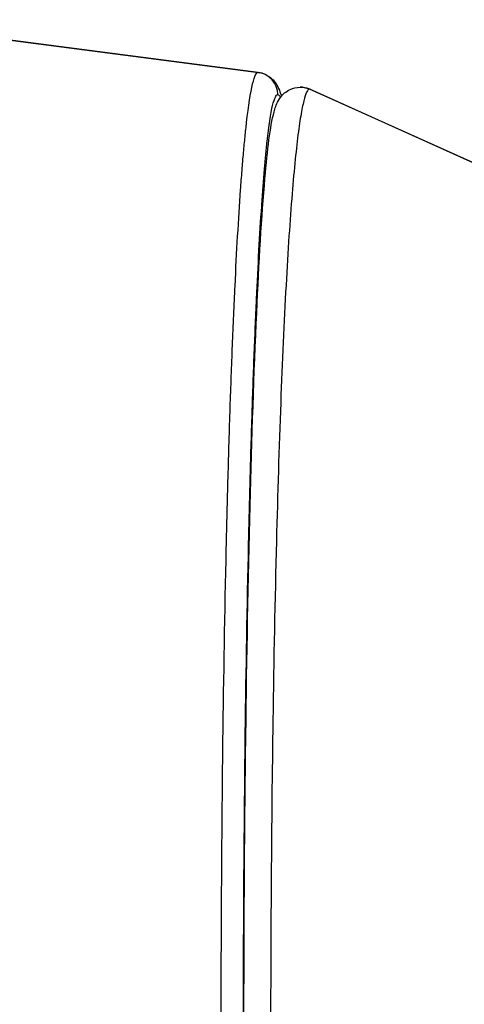
# Model space of a CAD drawing. Units: millimetres. Extents: x 6243.27 to 6247.11, y -1193.43 to -1189.61.
# Drawn here: x 6245.19 to 6245.29, y -1191.51 to -1191.29 of the extents above; entities that cross this region are included whole.
import ezdxf

# ---------------------------------------------------------------- set-up
doc = ezdxf.new("R2010")
doc.units = ezdxf.units.MM
doc.layers.add('ESF_Spielgeraet', color=7, linetype='Continuous', lineweight=15)
doc.layers.add('Kontur 25', color=7, linetype='Continuous', lineweight=25)

# ---------------------------------------------------------------- blocks, each defined once
blk = doc.blocks.new('1')
at = {"layer": 'Kontur 25', "color": 7}
for p, q in [((6245.244348617754, -1191.304493191361), (6245.154536107053, -1191.292794147466)), ((6245.154578056823, -1191.292796871972), (6245.244386995069, -1191.304495684524)), ((6245.345542415234, -1191.348673731176), (6245.255729894809, -1191.308227450921)), ((6245.255859138826, -1191.308256388964), (6245.345636094942, -1191.348692195423)), ((6245.251977660853, -1191.330166329353), (6245.251977682281, -1191.330166613536)), ((6245.251990703619, -1191.330012118404), (6245.251990725003, -1191.330012403718))]:
    blk.add_line(p, q, dxfattribs=at)
for centre, major_axis, ratio, start_param, end_param in [((6245.243705460278, -1191.309451476162), (-2.391936280232969e-06, 0.004999999427864331), 0.997894534678753, 4.711911600338095, 6.153443344680628), ((6245.253684658066, -1191.312788076562), (-1.924820845530256e-06, 0.004999999629506995), 0.9978945348480153, 0.0004416327202887689, 0.003414256284042053), ((6245.253684658066, -1191.312788076562), (-1.924820845635583e-06, 0.004999999629506996), 0.997894534848015, 5.860443702309206, 6.283626939899854)]:
    blk.add_ellipse(centre, major_axis=major_axis, ratio=ratio, start_param=start_param, end_param=end_param, dxfattribs=at)
for points, knots in [([(6245.244387312687, -1191.73497739007), (6245.244175730637, -1191.735004923071), (6245.243962526762, -1191.734801801348), (6245.243750156111, -1191.734374807553), (6245.243535688511, -1191.733943597618), (6245.243322101607, -1191.733284297518), (6245.243112052834, -1191.732419167295), (6245.242642988611, -1191.730487227254), (6245.242191169375, -1191.727525411823), (6245.241770685945, -1191.723862090397), (6245.241528870079, -1191.721755350413), (6245.24129769775, -1191.719419559017), (6245.241076449518, -1191.716904044798), (6245.240855201286, -1191.714388530579), (6245.240643905221, -1191.711693389001), (6245.240443093189, -1191.708863612913), (6245.24032754829, -1191.70723539277), (6245.240215466019, -1191.705562545415), (6245.240106443409, -1191.70385000706), (6245.239997420795, -1191.702137468705), (6245.239891459045, -1191.700385231483), (6245.239788610241, -1191.698599765815), (6245.239685761433, -1191.696814300146), (6245.239586026379, -1191.694995623783), (6245.23948921698, -1191.693147192776), (6245.23939240758, -1191.691298761768), (6245.239298520228, -1191.689420537301), (6245.23920734529, -1191.687517214844), (6245.23877909168, -1191.67857720648), (6245.238411341445, -1191.669092064638), (6245.238091723575, -1191.659308762401), (6245.237931914642, -1191.654417111284), (6245.23778407435, -1191.649449945542), (6245.237647258764, -1191.644423002663), (6245.237510443178, -1191.639396059783), (6245.237384638556, -1191.634309150401), (6245.237268797504, -1191.629178270989), (6245.237189782976, -1191.625678527329), (6245.23711540502, -1191.622158339313), (6245.23704548629, -1191.618620186663), (6245.236975567561, -1191.615082034014), (6245.2369101064, -1191.611525889622), (6245.236848866316, -1191.607955365721), (6245.236726386152, -1191.60081431792), (6245.236620801257, -1191.593615934567), (6245.236530942053, -1191.586376874771), (6245.236394501706, -1191.575385237194), (6245.236294319846, -1191.564299789155), (6245.236227708192, -1191.553177837547), (6245.236188371193, -1191.546609854383), (6245.236160775552, -1191.540029695609), (6245.23614472388, -1191.533443380826), (6245.236134464576, -1191.529233787236), (6245.23612892615, -1191.525021709257), (6245.236128100343, -1191.520809450578), (6245.236128030294, -1191.520452139265), (6245.236127994172, -1191.520094829432), (6245.236127991979, -1191.519737515779), (6245.236127923461, -1191.508577389658), (6245.236160819037, -1191.49741527785), (6245.236227425165, -1191.486294205024), (6245.236294031289, -1191.475173132197), (6245.236394354964, -1191.46409299831), (6245.236530692575, -1191.453101709364), (6245.236710275611, -1191.438624053023), (6245.236952428982, -1191.424299245446), (6245.237268409051, -1191.410299960905), (6245.237389050362, -1191.404955028815), (6245.237520415838, -1191.39965815142), (6245.237663830456, -1191.394426410348), (6245.23780724507, -1191.389194669277), (6245.237962724023, -1191.384027854787), (6245.238131326842, -1191.3789459674), (6245.238286432344, -1191.374270904951), (6245.238452634592, -1191.369667833088), (6245.238631362536, -1191.365160996823), (6245.238810090479, -1191.360654160558), (6245.239001363519, -1191.356243331314), (6245.239206564675, -1191.351959405912), (6245.239571268779, -1191.344345583331), (6245.239980351442, -1191.337127716851), (6245.240442498671, -1191.330612428461), (6245.240546547611, -1191.329145560754), (6245.240653234137, -1191.32771487868), (6245.240762733989, -1191.32632742109), (6245.240872233844, -1191.3249399635), (6245.240984561846, -1191.32359560523), (6245.241099663217, -1191.32229877195), (6245.241206689199, -1191.321092923151), (6245.241316100204, -1191.319928277589), (6245.241427843685, -1191.318811803068), (6245.241539587169, -1191.317695328547), (6245.241653669811, -1191.316626961721), (6245.241770145123, -1191.315612025682), (6245.242190494959, -1191.311949204848), (6245.242641302972, -1191.308988932964), (6245.243111754637, -1191.30705390521), (6245.243327005661, -1191.306168550258), (6245.243546321322, -1191.305498465716), (6245.243764983901, -1191.305069017126), (6245.243959552543, -1191.304686888503), (6245.244153825755, -1191.304493274182), (6245.244348617754, -1191.304493191361)], [524.4246640368622, 524.4246640368622, 524.4246640368622, 524.4246640368622, 533.5273134957787, 533.5273134957787, 533.5273134957787, 542.7198425754293, 542.7198425754293, 542.7198425754293, 563.2478677503084, 563.2478677503084, 563.2478677503084, 575.0533323503303, 575.0533323503303, 575.0533323503303, 586.8587969503523, 586.8587969503523, 586.8587969503523, 593.6515235331578, 593.6515235331578, 593.6515235331578, 600.4442501159633, 600.4442501159633, 600.4442501159633, 607.2369766987689, 607.2369766987689, 607.2369766987689, 614.0297032815745, 614.0297032815745, 614.0297032815745, 645.9355068583166, 645.9355068583166, 645.9355068583166, 661.8884086466876, 661.8884086466876, 661.8884086466876, 677.8413104350586, 677.8413104350586, 677.8413104350586, 688.7226939956976, 688.7226939956976, 688.7226939956976, 699.6040775563365, 699.6040775563365, 699.6040775563365, 721.3668446776144, 721.3668446776144, 721.3668446776144, 754.4109768758242, 754.4109768758242, 754.4109768758242, 773.9249355409333, 773.9249355409333, 773.9249355409333, 786.3971355510286, 786.3971355510286, 786.3971355510286, 787.455109074034, 787.455109074034, 787.455109074034, 820.4992365655622, 820.4992365655622, 820.4992365655622, 853.5433640570905, 853.5433640570905, 853.5433640570905, 897.0688799657644, 897.0688799657644, 897.0688799657644, 913.6869382700662, 913.6869382700662, 913.6869382700662, 930.304996574368, 930.304996574368, 930.304996574368, 945.5927143926685, 945.5927143926685, 945.5927143926685, 960.8804322109689, 960.8804322109689, 960.8804322109689, 988.0513000968176, 988.0513000968176, 988.0513000968176, 994.1686146745808, 994.1686146745808, 994.1686146745808, 1000.285929252344, 1000.285929252344, 1000.285929252344, 1005.974059368769, 1005.974059368769, 1005.974059368769, 1011.662189485193, 1011.662189485193, 1011.662189485193, 1032.190184037549, 1032.190184037549, 1032.190184037549, 1041.582587631311, 1041.582587631311, 1041.582587631311, 1049.94006358329, 1049.94006358329, 1049.94006358329, 1049.94006358329]), ([(6245.244382995799, -1191.304495638105), (6245.245098460313, -1191.304588833028), (6245.245783018934, -1191.304836957518), (6245.246877111553, -1191.305463463748), (6245.247307931408, -1191.305833099716), (6245.248016778394, -1191.306587962171), (6245.248276882383, -1191.306972100495), (6245.24880618001, -1191.307873821048), (6245.24900243276, -1191.308355132015), (6245.249290992771, -1191.309160741903), (6245.249392265239, -1191.309486413874), (6245.249486586974, -1191.309822413615)], [0, 0, 0, 0, 0.277596235607066, 0.277596235607066, 0.5432373671254679, 0.5432373671254679, 0.8489112617195977, 0.8489112617195977, 1.336509664928496, 1.336509664928496, 1.669887658794784, 1.669887658794784, 1.669887658794784, 1.669887658794784]), ([(6245.255859435765, -1191.731216691373), (6245.255229712315, -1191.731500319806), (6245.254484271929, -1191.731676761392), (6245.253055122746, -1191.731692117372), (6245.25235948485, -1191.731556595239), (6245.251148557942, -1191.731081607701), (6245.250623451146, -1191.730742628791), (6245.249776898105, -1191.730021286612), (6245.249458040911, -1191.729637584777), (6245.248886956884, -1191.728825857562), (6245.248679052114, -1191.72841346919), (6245.248143204517, -1191.727203419465), (6245.24793518044, -1191.726462825352), (6245.24712711454, -1191.723138846113), (6245.246675375944, -1191.719763911238), (6245.245727410787, -1191.710562661931), (6245.245270718216, -1191.704464805211), (6245.244423376436, -1191.690538723717), (6245.244036241398, -1191.682515127696), (6245.243291045903, -1191.664178911939), (6245.242948428873, -1191.653616766654), (6245.242315843341, -1191.630101265884), (6245.242042523925, -1191.616954869563), (6245.241580829112, -1191.588397670805), (6245.241409094455, -1191.572841740793), (6245.241188671032, -1191.540063159723), (6245.241153653838, -1191.522732076998), (6245.241242260654, -1191.487484962421), (6245.241373500608, -1191.469470092774), (6245.241817766902, -1191.434423849813), (6245.242128769809, -1191.41724498503), (6245.242933438258, -1191.385752947314), (6245.2434132048, -1191.371133005279), (6245.244523121601, -1191.346720534565), (6245.245128124261, -1191.336305755139), (6245.246413534638, -1191.321594960375), (6245.246977728042, -1191.316604809358), (6245.248099649496, -1191.312456081013), (6245.248318452053, -1191.311706412211), (6245.249127673404, -1191.310265408346), (6245.249522939182, -1191.309668288209), (6245.250546582709, -1191.308795273677), (6245.250956925967, -1191.30851631751), (6245.252089576934, -1191.30798271146), (6245.252888299663, -1191.307788733861), (6245.253680529731, -1191.307788078268)], [0, 0, 0, 0, 0.2830103461031896, 0.2830103461031896, 0.5446490379169463, 0.5446490379169463, 0.8063635907903788, 0.8063635907903788, 1.08498622742238, 1.08498622742238, 1.457985591462133, 1.457985591462133, 2.253276553925541, 2.253276553925541, 4.607577158433337, 4.607577158433337, 7.349921307389621, 7.349921307389621, 10.31896905508271, 10.31896905508271, 13.83615845802834, 13.83615845802834, 17.95448163162586, 17.95448163162586, 22.66488448932613, 22.66488448932613, 27.84067284140388, 27.84067284140388, 33.24694506254288, 33.24694506254288, 38.55308108785447, 38.55308108785447, 43.39912526111099, 43.39912526111099, 47.48661787289306, 47.48661787289306, 50.73204126730295, 50.73204126730295, 51.56071905495529, 51.56071905495529, 52.00005796195111, 52.00005796195111, 52.2145205997992, 52.2145205997992, 52.51660558430027, 52.51660558430027, 52.51660558430027, 52.51660558430027]), ([(6245.249282978537, -1191.729386914978), (6245.249102004913, -1191.729778204327), (6245.248720955165, -1191.730222314559), (6245.248140297994, -1191.729671342569), (6245.247313756659, -1191.727074054474), (6245.246484510197, -1191.721453262664), (6245.245695533606, -1191.713143731314), (6245.245197360015, -1191.706503471114), (6245.244811403776, -1191.700484709922), (6245.244517945026, -1191.695413143941), (6245.244240709744, -1191.690133575489), (6245.243656091796, -1191.677929327632), (6245.243065540657, -1191.662080959936), (6245.242507848357, -1191.642619870502), (6245.242188251639, -1191.629225431059), (6245.241943600282, -1191.617232485498), (6245.241694600416, -1191.603237205694), (6245.241390901589, -1191.581837036938), (6245.241136232868, -1191.552772606236), (6245.241041531852, -1191.519739440405), (6245.241136000921, -1191.486694390221), (6245.241454011008, -1191.450448802459), (6245.241947882721, -1191.420257017514), (6245.242522737492, -1191.39623554935), (6245.24295081833, -1191.381460328954), (6245.243432632975, -1191.367579752355), (6245.244107156213, -1191.351366442182), (6245.244784030361, -1191.338896782592), (6245.245415216268, -1191.330053177332), (6245.245716108366, -1191.326291685377), (6245.246023264743, -1191.322880358701), (6245.246606223845, -1191.317194334495), (6245.247316483797, -1191.312370763021), (6245.248131955017, -1191.309840083847), (6245.248514103227, -1191.309450563553), (6245.248694932954, -1191.309451476162)], [515.8825136732735, 515.8825136732735, 515.8825136732735, 515.8825136732735, 524.3347844161281, 533.5273134957787, 542.7198425754293, 563.2478677503084, 575.0533323503303, 586.8587969503523, 593.6515235331578, 600.4442501159633, 607.2369766987689, 614.0297032815745, 645.9355068583166, 661.8884086466876, 677.8413104350586, 688.7226939956976, 699.6040775563365, 721.3668446776144, 754.4109768758242, 787.455109074034, 820.4992365655622, 853.5433640570905, 897.0688799657644, 913.6869382700662, 930.304996574368, 945.5927143926685, 960.8804322109689, 988.0513000968176, 994.1686146745808, 1000.285929252344, 1005.974059368769, 1011.662189485193, 1032.190184037549, 1041.582587631311, 1049.94006358329, 1049.94006358329, 1049.94006358329, 1049.94006358329]), ([(6245.255729894809, -1191.308227450921), (6245.255574848023, -1191.308227601673), (6245.255209460851, -1191.308517181461), (6245.254613956258, -1191.310044221736), (6245.253942506984, -1191.313085693164), (6245.25324722119, -1191.317638937461), (6245.252540842856, -1191.323781860266), (6245.251837808821, -1191.331553593912), (6245.251152375509, -1191.340942410355), (6245.250251578909, -1191.356015069983), (6245.249257847328, -1191.378434819885), (6245.248267697767, -1191.410918886913), (6245.247582727447, -1191.446393466849), (6245.247202472088, -1191.482119469939), (6245.247073457882, -1191.514852708033), (6245.247141505151, -1191.547548502995), (6245.247462501378, -1191.58491588047), (6245.248113391586, -1191.622333995999), (6245.249110493696, -1191.656918360678), (6245.250077804318, -1191.679916047098), (6245.250962329741, -1191.695563223686), (6245.251640393188, -1191.705400780977), (6245.252339746159, -1191.713640433585), (6245.253046688929, -1191.720244543264), (6245.253746512124, -1191.725246254944), (6245.254425879542, -1191.728708696021), (6245.255074258199, -1191.730734829299), (6245.255547610112, -1191.731281166106), (6245.255802778716, -1191.731242209798), (6245.255859435765, -1191.731216691373)], [-0.002366445586077328, -0.002366445586077328, -0.002366445586077328, -0.002366445586077328, 6.693871572319916, 15.56514997981845, 24.97422077547226, 35.06762266325991, 45.96824424612012, 57.76343231424389, 70.49867468388632, 84.17580712415685, 114.1557946405922, 146.9541792361701, 187.6441900590524, 222.3817572415632, 253.6998878974591, 284.6117285263573, 319.1539220258934, 364.9615610732903, 398.0746682250035, 428.515081034613, 442.4556464303119, 455.4616750573638, 467.522680727168, 478.671701427499, 488.9845473644059, 498.5749162060918, 507.5841320340147, 516.1655169824285, 518.6324674434508, 518.6324674434508, 518.6324674434508, 518.6324674434508])]:
    blk.add_open_spline(points, degree=3, knots=knots, dxfattribs=at)
for points in [[(6245.244348617754, -1191.304493191361), (6245.244360099514, -1191.304493188327), (6245.244371576504, -1191.304493870422), (6245.244383048404, -1191.304495235454)], [(6245.253680529728, -1191.307788077065), (6245.254443442394, -1191.307787321992), (6245.255212683282, -1191.307965035834), (6245.255859236546, -1191.308256250452)], [(6245.248694932954, -1191.309451476162), (6245.248890885036, -1191.309454555187), (6245.24908701942, -1191.309669699038), (6245.249281363664, -1191.310087692787)], [(6245.255859221317, -1191.308256243594), (6245.255816303961, -1191.308236915465), (6245.255773191395, -1191.308227290265), (6245.255729894809, -1191.308227450921)]]:
    blk.add_open_spline(points, degree=3, dxfattribs=at)

msp = doc.modelspace()

# ---------------------------------------------------------------- block references
at = {"layer": 'ESF_Spielgeraet'}
msp.add_blockref('1', (0, 0), dxfattribs=at)

doc.saveas('drawing.dxf')
